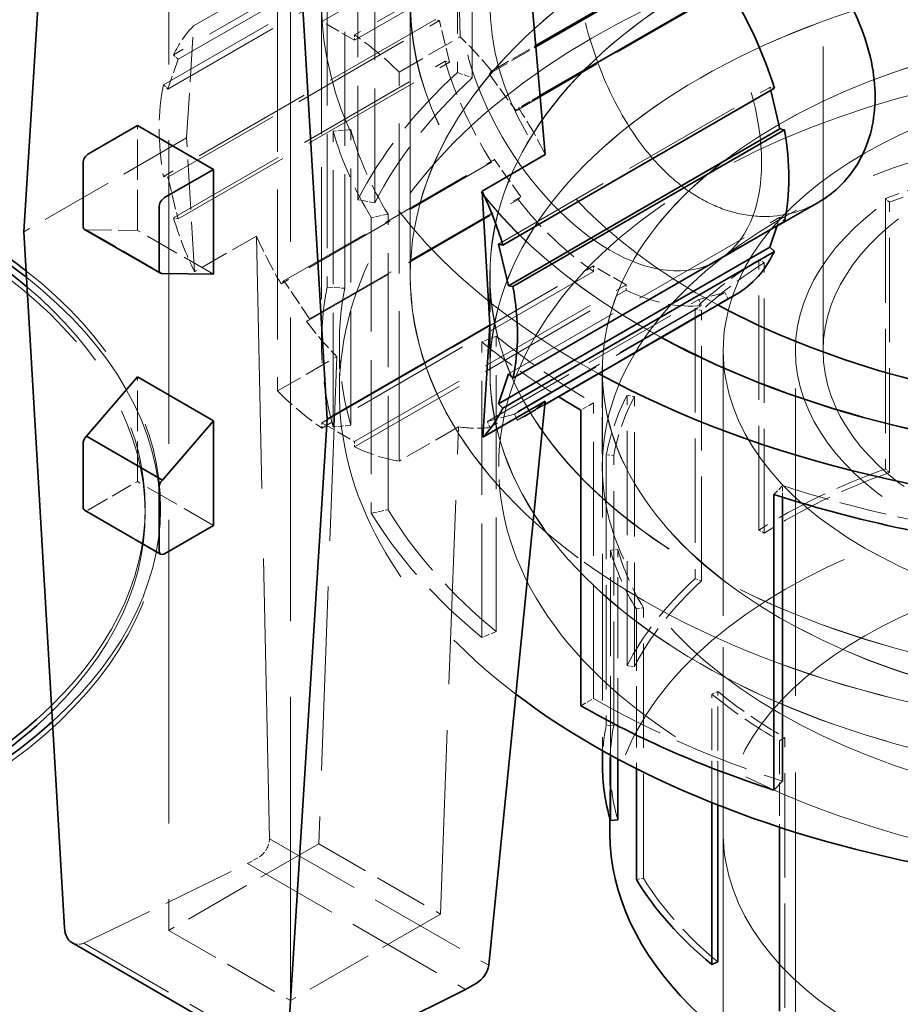
# Model space of a CAD drawing. Units: millimetres. Extents: x 0 to 4804, y 0 to 2970.
# Drawn here: x 3697 to 3754, y 2353 to 2417 of the extents above; entities that cross this region are included whole.
import ezdxf

# ---------------------------------------------------------------- set-up
doc = ezdxf.new("R2010")
doc.units = ezdxf.units.MM
doc.header["$LTSCALE"] = 10
doc.linetypes.add('DASHED', pattern=[0.2068, 0.1655, -0.0413])
doc.layers.add('Hidden (ISO)', color=1, linetype='DASHED', lineweight=18, true_color=0xff0000)
doc.layers.add('Visible (ISO)', color=7, linetype='Continuous', lineweight=35)

msp = doc.modelspace()

# ---------------------------------------------------------------- linework, layer by layer
at = {"layer": 'Hidden (ISO)', "ltscale": 11.96808528900146}
msp.add_line((3749.088530809217, 2395.447295167011), (3749.088530809217, 2476.280456678855), dxfattribs=at)
at = {"layer": 'Hidden (ISO)', "ltscale": 13.17932224273682}
msp.add_line((3725.465512627439, 2415.891524930481), (3724.180374703158, 2459.631768372087), dxfattribs=at)
at = {"layer": 'Hidden (ISO)', "ltscale": 11.94874286651611}
for p, q in [((3706.489122527783, 2458.562480872724), (3706.489122527783, 2357.684328299104)), ((3714.408718477072, 2353.111947445908), (3714.408718477073, 2453.990100019529))]:
    msp.add_line(p, q, dxfattribs=at)
at = {"layer": 'Hidden (ISO)', "ltscale": 4.488376140594482}
for p, q in [((3725.274880722524, 2432.812811922613), (3725.274880722524, 2413.56251067423)), ((3726.251153724258, 2413.208344975681), (3726.251153724258, 2432.458646224064)), ((3718.792203823515, 2405.267668650257), (3718.792203823516, 2424.51796989864)), ((3719.898130363229, 2405.079399792187), (3719.898130363229, 2424.32970104057)), ((3716.801021908792, 2418.831179826861), (3716.801021908792, 2399.580878578478)), ((3717.946772086801, 2399.506345521844), (3717.946772086801, 2418.756646770227)), ((3717.193977628265, 2390.483554828439), (3717.193977628265, 2409.733856076822)), ((3718.331868691884, 2390.590968246805), (3718.331868691884, 2409.841269495188)), ((3719.673656817221, 2404.11143843258), (3719.673656817221, 2384.861137184198)), ((3720.761954297061, 2385.08099895545), (3720.761954297061, 2404.331300203832)), ((3727.808897763022, 2377.144989399384), (3727.808897763022, 2396.395290647768)), ((3726.864415455957, 2376.763168249438), (3726.864415455957, 2396.013469497821)), ((3734.139118992521, 2372.789422080456), (3734.139118992521, 2392.039723328839))]:
    msp.add_line(p, q, dxfattribs=at)
at = {"layer": 'Hidden (ISO)', "ltscale": 4.759338855743408}
for p, q in [((3718.580648486073, 2415.655585544972), (3736.258318015737, 2425.861792806569)), ((3724.475141715657, 2424.911567145248), (3706.797472185993, 2414.705359883651)), ((3707.087774141308, 2414.428837047538), (3724.765443670971, 2424.635044309135)), ((3706.141948149275, 2412.754223681256), (3723.819617678939, 2422.960430942852)), ((3706.432250104589, 2412.477700845142), (3724.109919634253, 2422.683908106739)), ((3723.819617678939, 2416.998238056237), (3706.141948149275, 2406.792030794641)), ((3706.432250104589, 2406.73334180666), (3724.109919634253, 2416.939549068257)), ((3706.797472185993, 2404.083960634126), (3724.475141715657, 2414.290167895722)), ((3707.087774141308, 2404.025271646145), (3724.765443670971, 2414.231478907742)), ((3727.95220248728, 2402.382753725503), (3745.629872016943, 2412.5889609871)), ((3728.607726523998, 2393.930324526506), (3746.285396053662, 2404.136531788103)), ((3716.459328142514, 2390.752439826676), (3734.136997672177, 2400.958647088273)), ((3734.136997672177, 2400.606184518118), (3716.459328142514, 2390.399977256521)), ((3718.580648486073, 2389.527694955285), (3736.258318015737, 2399.733902216881)), ((3718.580648486073, 2389.17523238513), (3736.258318015737, 2399.381439646726))]:
    msp.add_line(p, q, dxfattribs=at)
at = {"layer": 'Hidden (ISO)', "ltscale": 3.531739234924316}
msp.add_line((3716.459328142514, 2416.880330416363), (3729.577405054939, 2424.454055653003), dxfattribs=at)
at = {"layer": 'Hidden (ISO)', "ltscale": 3.007808208465576}
msp.add_line((3729.752723509118, 2422.458248637089), (3718.580648486073, 2416.008048115127), dxfattribs=at)
at = {"layer": 'Hidden (ISO)', "ltscale": 1.109712481498718}
msp.add_line((3708.102063733148, 2416.593619015131), (3712.224166725964, 2418.973516287661), dxfattribs=at)
at = {"layer": 'Hidden (ISO)', "ltscale": 3.664281368255615}
msp.add_line((3729.095410935258, 2411.066519040276), (3742.70578095255, 2418.924469833529), dxfattribs=at)
at = {"layer": 'Hidden (ISO)', "ltscale": 5.909459590911865}
for p, q in [((3713.560190339649, 2418.162745609227), (3713.560190339649, 2392.817660615617)), ((3721.479786288938, 2388.245279762421), (3721.479786288938, 2413.590364756032))]:
    msp.add_line(p, q, dxfattribs=at)
at = {"layer": 'Hidden (ISO)', "ltscale": 5.193178176879883}
msp.add_line((3716.438530809217, 2418.127301571397), (3716.438530809217, 2395.854225746793), dxfattribs=at)
at = {"layer": 'Hidden (ISO)', "ltscale": 4.14579439163208}
for p, q in [((3722.203530809217, 2418.127301571397), (3722.203530809217, 2400.346274652578)), ((3722.213530809217, 2400.346274652577), (3722.213530809217, 2418.127301571397))]:
    msp.add_line(p, q, dxfattribs=at)
at = {"layer": 'Hidden (ISO)', "ltscale": 0.08208156377077103}
for p, q in [((3716.459328142514, 2416.880330416363), (3716.459328142514, 2417.232792986519)), ((3724.109919634253, 2416.939549068257), (3723.819617678939, 2416.998238056237)), ((3718.580648486073, 2416.008048115127), (3718.580648486073, 2415.655585544972)), ((3706.797472185993, 2414.705359883651), (3707.087774141308, 2414.428837047538)), ((3724.475141715657, 2414.290167895722), (3724.765443670971, 2414.231478907742)), ((3706.432250104589, 2412.477700845142), (3706.141948149275, 2412.754223681256)), ((3745.920173972258, 2412.530271999119), (3745.629872016943, 2412.5889609871)), ((3727.689534735365, 2407.895970061312), (3727.510118259981, 2407.714408002534)), ((3706.141948149275, 2406.792030794641), (3706.432250104589, 2406.73334180666)), ((3729.226302468445, 2405.283794641366), (3729.405718943829, 2405.465356700144)), ((3746.575698008976, 2403.860008951989), (3746.285396053662, 2404.136531788103)), ((3707.087774141308, 2404.025271646145), (3706.797472185993, 2404.083960634126)), ((3734.136997672177, 2400.958647088273), (3734.136997672177, 2400.606184518118)), ((3736.258318015737, 2399.381439646726), (3736.258318015737, 2399.733902216881)), ((3742.885197427933, 2398.837601906105), (3742.70578095255, 2399.226336265603)), ((3740.989596744085, 2398.777401733906), (3741.169013219469, 2398.388667374408)), ((3716.459328142514, 2390.399977256521), (3716.459328142514, 2390.752439826676)), ((3718.580648486073, 2389.527694955285), (3718.580648486073, 2389.17523238513))]:
    msp.add_line(p, q, dxfattribs=at)
at = {"layer": 'Hidden (ISO)', "ltscale": 0.5710326433181763}
for p, q in [((3724.765443670971, 2414.231478907742), (3724.109919634253, 2416.939549068257)), ((3718.580648486073, 2415.655585544972), (3716.459328142514, 2416.880330416363)), ((3707.087774141308, 2414.428837047538), (3706.432250104589, 2412.477700845142)), ((3729.405718943829, 2405.465356700144), (3727.689534735365, 2407.895970061312)), ((3706.432250104589, 2406.73334180666), (3707.087774141308, 2404.025271646145)), ((3736.258318015737, 2399.733902216881), (3734.136997672177, 2400.958647088273)), ((3742.70578095255, 2399.226336265603), (3740.989596744085, 2398.777401733906)), ((3716.459328142514, 2390.752439826676), (3718.580648486073, 2389.527694955285))]:
    msp.add_line(p, q, dxfattribs=at)
at = {"layer": 'Hidden (ISO)', "ltscale": 1.765284657478333}
msp.add_line((3707.64466693534, 2409.304709786536), (3708.102063733148, 2416.593619015131), dxfattribs=at)
at = {"layer": 'Hidden (ISO)', "ltscale": 1.072995185852051}
msp.add_line((3721.479786288938, 2413.590364756032), (3725.465512627439, 2415.891524930481), dxfattribs=at)
at = {"layer": 'Hidden (ISO)', "ltscale": 0.8209865689277649}
msp.add_line((3727.337630147821, 2413.473116605377), (3730.387337760784, 2415.23386611667), dxfattribs=at)
at = {"layer": 'Hidden (ISO)', "ltscale": 0.7731443047523499}
msp.add_line((3727.508808392453, 2413.649922319413), (3730.380818715202, 2415.308078252367), dxfattribs=at)
at = {"layer": 'Hidden (ISO)', "ltscale": 0.219405323266983}
for p, q in [((3725.274880722524, 2413.56251067423), (3726.251153724258, 2413.208344975681)), ((3718.331868691884, 2409.841269495188), (3717.193977628265, 2409.733856076822)), ((3719.898130363229, 2405.079399792187), (3718.792203823515, 2405.267668650257)), ((3720.761954297061, 2404.331300203833), (3719.673656817221, 2404.11143843258)), ((3716.801021908792, 2399.580878578478), (3717.946772086801, 2399.506345521844)), ((3727.808897763022, 2396.395290647768), (3726.864415455957, 2396.01346949782)), ((3734.139118992521, 2392.039723328839), (3733.323824873813, 2391.569013049933)), ((3718.331868691884, 2390.590968246805), (3717.193977628265, 2390.483554828439)), ((3746.452175740818, 2386.654905512436), (3745.888168494524, 2386.07430099238)), ((3719.673656817221, 2384.861137184198), (3720.761954297061, 2385.08099895545)), ((3727.808897763022, 2377.144989399384), (3726.864415455957, 2376.763168249438)), ((3733.323824873813, 2372.318711801551), (3734.139118992521, 2372.789422080456))]:
    msp.add_line(p, q, dxfattribs=at)
at = {"layer": 'Hidden (ISO)', "ltscale": 0.08211148530244827}
for p, q in [((3727.508808392453, 2413.649922319413), (3727.337630147821, 2413.473116605377)), ((3729.095410935258, 2411.066519040276), (3729.266589179891, 2411.243324754313))]:
    msp.add_line(p, q, dxfattribs=at)
at = {"layer": 'Hidden (ISO)', "ltscale": 0.5711424350738525}
msp.add_line((3727.337630147821, 2413.473116605377), (3729.095410935258, 2411.066519040276), dxfattribs=at)
at = {"layer": 'Hidden (ISO)', "ltscale": 0.04177359491586685}
msp.add_line((3745.629872016943, 2412.5889609871), (3745.677932914852, 2412.390414059417), dxfattribs=at)
at = {"layer": 'Hidden (ISO)', "ltscale": 0.3769021928310394}
msp.add_line((3730.666863559802, 2412.051773544493), (3729.266589179891, 2411.243324754313), dxfattribs=at)
at = {"layer": 'Hidden (ISO)', "ltscale": 1.591436147689819}
for p, q in [((3704.438512862343, 2403.277584125691), (3704.438512862343, 2410.103408786499)), ((3704.438512862343, 2386.914905904481), (3704.438512862343, 2393.740730565289))]:
    msp.add_line(p, q, dxfattribs=at)
at = {"layer": 'Hidden (ISO)', "ltscale": 2.855563402175903}
msp.add_line((3707.64466693534, 2409.304709786536), (3697.038065217541, 2403.180985429579), dxfattribs=at)
at = {"layer": 'Hidden (ISO)', "ltscale": 1.971442461013794}
msp.add_line((3708.155477540351, 2400.574784247355), (3707.64466693534, 2409.304709786536), dxfattribs=at)
at = {"layer": 'Hidden (ISO)', "ltscale": 3.692042589187622}
for p, q in [((3727.510118259981, 2407.714408002534), (3713.796636863933, 2399.796925826998)), ((3729.171716031884, 2390.920119730569), (3742.885197427933, 2398.837601906105))]:
    msp.add_line(p, q, dxfattribs=at)
at = {"layer": 'Hidden (ISO)', "ltscale": 3.689127445220947}
for p, q in [((3713.98688082223, 2399.984739135951), (3727.689534735365, 2407.895970061312)), ((3729.003127039415, 2391.315105340242), (3742.70578095255, 2399.226336265603))]:
    msp.add_line(p, q, dxfattribs=at)
at = {"layer": 'Hidden (ISO)', "ltscale": 3.70384669303894}
for p, q in [((3715.648394766932, 2397.522561883284), (3729.405718943829, 2405.465356700144)), ((3727.232272567188, 2390.834606917046), (3740.989596744085, 2398.777401733906))]:
    msp.add_line(p, q, dxfattribs=at)
at = {"layer": 'Hidden (ISO)', "ltscale": 3.706761837005615}
for p, q in [((3715.458150808634, 2397.33474857433), (3729.226302468445, 2405.283794641366)), ((3741.169013219469, 2398.388667374408), (3727.400861559659, 2390.439621307373))]:
    msp.add_line(p, q, dxfattribs=at)
at = {"layer": 'Hidden (ISO)', "ltscale": 4.105764865875244}
for p, q in [((3753.145088118476, 2405.356089967103), (3753.145088118476, 2387.74674192885)), ((3753.405783835952, 2387.507202271111), (3753.405783835952, 2405.116550309364)), ((3744.900400676319, 2383.75256683788), (3744.900400676319, 2401.361914876134)), ((3745.263723012534, 2383.562745096935), (3745.263723012534, 2401.172093135188)), ((3740.757232705788, 2398.203958309906), (3740.757232705788, 2380.594610271653)), ((3741.172127563421, 2380.444097528991), (3741.172127563421, 2398.053445567245)), ((3736.330683249943, 2374.930664802898), (3736.330683249943, 2392.540012841152)), ((3736.800678049995, 2374.850654620372), (3736.800678049995, 2392.460002658624)), ((3734.971049666716, 2388.656916723622), (3734.971049666715, 2371.047568685369)), ((3735.457968649564, 2371.015893752367), (3735.457968649564, 2388.625241790621)), ((3737.395066343669, 2361.089962326476), (3737.395066343669, 2378.699310364729)), ((3746.599754690591, 2352.632255704613), (3746.599754690591, 2370.241603742866))]:
    msp.add_line(p, q, dxfattribs=at)
at = {"layer": 'Hidden (ISO)', "ltscale": 0.09318500012159348}
for p, q in [((3753.405783835952, 2405.116550309364), (3753.145088118476, 2405.356089967103)), ((3745.263723012534, 2401.172093135188), (3744.900400676319, 2401.361914876134)), ((3741.172127563421, 2398.053445567245), (3740.757232705788, 2398.203958309906)), ((3736.800678049995, 2392.460002658624), (3736.330683249943, 2392.540012841152)), ((3735.457968649564, 2388.625241790621), (3734.971049666716, 2388.656916723622)), ((3753.405783835952, 2387.507202271111), (3753.145088118476, 2387.74674192885)), ((3744.900400676319, 2383.75256683788), (3745.263723012534, 2383.562745096935)), ((3735.722949631255, 2382.490663112689), (3735.239370601616, 2382.445014738882)), ((3741.172127563421, 2380.444097528991), (3740.757232705788, 2380.594610271653)), ((3737.395066343669, 2378.699310364729), (3736.93256351182, 2378.605873879115)), ((3736.330683249943, 2374.930664802898), (3736.800678049995, 2374.850654620372)), ((3742.243995087482, 2373.238624461194), (3741.842610585781, 2373.076358751329)), ((3735.457968649564, 2371.015893752367), (3734.971049666715, 2371.047568685369)), ((3746.599754690591, 2370.241603742866), (3746.253272367809, 2370.041562080539)), ((3737.395066343669, 2361.089962326476), (3736.93256351182, 2360.996525840862))]:
    msp.add_line(p, q, dxfattribs=at)
at = {"layer": 'Hidden (ISO)', "ltscale": 0.161190390586853}
msp.add_line((3746.285396053662, 2404.136531788103), (3746.10027316482, 2403.585522290236), dxfattribs=at)
at = {"layer": 'Hidden (ISO)', "ltscale": 1.048044443130493}
msp.add_line((3746.085711474645, 2403.542180110124), (3742.192657843957, 2401.294524548477), dxfattribs=at)
at = {"layer": 'Hidden (ISO)', "ltscale": 1.004093766212463}
msp.add_line((3701.117260842856, 2403.319912460778), (3704.438512862343, 2403.277584125691), dxfattribs=at)
at = {"layer": 'Hidden (ISO)', "ltscale": 1.332542896270752}
for p, q in [((3701.117260842856, 2403.319912460778), (3706.067008311162, 2400.462174427531)), ((3709.388260330648, 2400.419846092444), (3704.438512862343, 2403.27758412569)), ((3709.388260330648, 2384.057167871234), (3704.438512862343, 2386.914905904481))]:
    msp.add_line(p, q, dxfattribs=at)
at = {"layer": 'Hidden (ISO)', "ltscale": 1.088648557662964}
msp.add_line((3712.199344287917, 2402.909511802629), (3708.155477540351, 2400.574784247355), dxfattribs=at)
at = {"layer": 'Hidden (ISO)', "ltscale": 11.0349292755127}
msp.add_line((3713.038201920196, 2363.657813938468), (3712.199344287917, 2402.909511802629), dxfattribs=at)
at = {"layer": 'Hidden (ISO)', "ltscale": 1.450963020324707}
for p, q in [((3727.392030809217, 2400.346274652577), (3727.392030809217, 2394.122915231002)), ((3734.713530809217, 2394.122915231002), (3734.713530809217, 2387.899555809428))]:
    msp.add_line(p, q, dxfattribs=at)
at = {"layer": 'Hidden (ISO)', "ltscale": 1.449059247970581}
msp.add_line((3727.402030809218, 2400.346274652577), (3727.402030809218, 2394.131080196812), dxfattribs=at)
at = {"layer": 'Hidden (ISO)', "ltscale": 0.08213324844837189}
for p, q in [((3713.98688082223, 2399.984739135951), (3713.796636863933, 2399.796925826998)), ((3715.458150808634, 2397.33474857433), (3715.648394766932, 2397.522561883284)), ((3729.171716031884, 2390.920119730569), (3729.003127039415, 2391.315105340242)), ((3727.232272567188, 2390.834606917046), (3727.400861559659, 2390.439621307373))]:
    msp.add_line(p, q, dxfattribs=at)
at = {"layer": 'Hidden (ISO)', "ltscale": 0.5712223052978516}
for p, q in [((3715.648394766932, 2397.522561883284), (3713.98688082223, 2399.984739135951)), ((3729.003127039415, 2391.315105340242), (3727.232272567188, 2390.834606917046))]:
    msp.add_line(p, q, dxfattribs=at)
at = {"layer": 'Hidden (ISO)', "ltscale": 0.714059054851532}
msp.add_line((3717.591530809217, 2392.791320521709), (3717.591530809217, 2395.854225746793), dxfattribs=at)
at = {"layer": 'Hidden (ISO)', "ltscale": 7.3294358253479}
msp.add_line((3742.588530809217, 2364.012176801294), (3742.588530809217, 2395.447295167011), dxfattribs=at)
at = {"layer": 'Hidden (ISO)', "ltscale": 13.20339584350586}
msp.add_line((3742.588530809217, 2350.859032373692), (3742.588530809217, 2395.44729516701), dxfattribs=at)
at = {"layer": 'Hidden (ISO)', "ltscale": 12.08897495269775}
msp.add_line((3747.288530809217, 2272.972808027852), (3747.288530809218, 2395.44729516701), dxfattribs=at)
at = {"layer": 'Hidden (ISO)', "ltscale": 1.04124641418457}
for p, q in [((3713.560190339649, 2392.817660615617), (3717.427994569051, 2395.050738428635)), ((3725.34759051834, 2390.47835757544), (3721.479786288938, 2388.245279762421))]:
    msp.add_line(p, q, dxfattribs=at)
at = {"layer": 'Hidden (ISO)', "ltscale": 7.2467942237854}
for p, q in [((3717.427994569051, 2395.050738428635), (3716.24894966997, 2363.319167126889)), ((3724.168545619259, 2358.746786273694), (3725.34759051834, 2390.47835757544))]:
    msp.add_line(p, q, dxfattribs=at)
at = {"layer": 'Hidden (ISO)', "ltscale": 5.767701625823975}
msp.add_line((3734.723530809217, 2394.131080196812), (3734.723530809217, 2369.393971783016), dxfattribs=at)
at = {"layer": 'Hidden (ISO)', "ltscale": 0.3240060806274414}
msp.add_line((3730.961066423134, 2391.911663866904), (3729.757260625137, 2391.216646265379), dxfattribs=at)
at = {"layer": 'Hidden (ISO)', "ltscale": 0.8565990328788757}
msp.add_line((3701.256532347003, 2385.077788597393), (3704.438512862343, 2386.914905904481), dxfattribs=at)
at = {"layer": 'Hidden (ISO)', "ltscale": 0.1773020476102829}
msp.add_line((3746.452175740818, 2385.894058674535), (3746.452175740818, 2386.654905512436), dxfattribs=at)
at = {"layer": 'Hidden (ISO)', "ltscale": 0.09508877992630005}
for p, q in [((3704.951445819373, 2385.24108790541), (3704.951445819373, 2384.832839614947)), ((3705.951445819373, 2385.24108790541), (3705.951445819373, 2384.832839614947))]:
    msp.add_line(p, q, dxfattribs=at)
at = {"layer": 'Hidden (ISO)', "ltscale": 3.109536647796631}
msp.add_line((3735.239370601616, 2369.108318458596), (3735.239370601616, 2382.445014738882), dxfattribs=at)
at = {"layer": 'Hidden (ISO)', "ltscale": 3.181113004684448}
msp.add_line((3735.722949631255, 2368.846987929373), (3735.722949631255, 2382.490663112689), dxfattribs=at)
at = {"layer": 'Hidden (ISO)', "ltscale": 2.421662569046021}
msp.add_line((3736.93256351182, 2378.605873879115), (3736.93256351182, 2368.21935069703), dxfattribs=at)
at = {"layer": 'Hidden (ISO)', "ltscale": 1.648092031478882}
msp.add_line((3741.842610585781, 2366.007546590814), (3741.842610585781, 2373.076358751329), dxfattribs=at)
at = {"layer": 'Hidden (ISO)', "ltscale": 1.723140001296997}
msp.add_line((3742.243995087482, 2365.847944380455), (3742.243995087482, 2373.238624461194), dxfattribs=at)
at = {"layer": 'Hidden (ISO)', "ltscale": 1.313814163208008}
msp.add_line((3746.253272367809, 2370.041562080539), (3746.253272367809, 2364.406410231791), dxfattribs=at)
at = {"layer": 'Hidden (ISO)', "ltscale": 0.833414614200592}
msp.add_line((3735.213530809217, 2368.502907996396), (3735.213530809217, 2364.928107302651), dxfattribs=at)
at = {"layer": 'Hidden (ISO)', "ltscale": 2.627582311630249}
for p, q in [((3716.24894966997, 2363.319167126889), (3706.489122527783, 2357.684328299104)), ((3724.168545619259, 2358.746786273694), (3714.408718477072, 2353.111947445908))]:
    msp.add_line(p, q, dxfattribs=at)
at = {"layer": 'Hidden (ISO)', "ltscale": 3.844356775283813}
msp.add_line((3713.038201920196, 2363.657813938468), (3727.317414005223, 2355.413706997362), dxfattribs=at)
at = {"layer": 'Hidden (ISO)', "ltscale": 2.132128715515137}
for p, q in [((3716.24894966997, 2363.319167126889), (3724.168545619259, 2358.746786273693)), ((3706.489122527783, 2357.684328299104), (3714.408718477072, 2353.111947445908))]:
    msp.add_line(p, q, dxfattribs=at)
at = {"layer": 'Hidden (ISO)', "ltscale": 0.2045279741287231}
msp.add_line((3711.618800216625, 2362.032561719234), (3712.37883636576, 2362.471368794531), dxfattribs=at)
at = {"layer": 'Hidden (ISO)', "ltscale": 2.863533496856689}
msp.add_line((3700.956881935419, 2356.854216089061), (3711.618800216625, 2362.032561719234), dxfattribs=at)
at = {"layer": 'Hidden (ISO)', "ltscale": 3.819799184799194}
msp.add_line((3711.618800216625, 2362.032561719234), (3725.806799429549, 2353.841116554391), dxfattribs=at)
at = {"layer": 'Hidden (ISO)', "ltscale": 3.84958553314209}
msp.add_line((3700.956881935419, 2356.854216089061), (3715.255514275105, 2348.5988968587), dxfattribs=at)
at = {"layer": 'Hidden (ISO)', "ltscale": 13.21656513214111}
msp.add_ellipse((3731.662123938027, 2288.894491355941), major_axis=(289.9999999999923, -2.012279232133097e-14), ratio=0.5773502691896258, start_param=3.370890763540429e-15, end_param=2.356194490192348, dxfattribs=at)
at = {"layer": 'Hidden (ISO)', "ltscale": 13.25576877593994}
msp.add_ellipse((3731.662123938027, 2288.894491355941), major_axis=(270.5000000000002, -1.110223024625157e-13), ratio=0.5773502691896256, start_param=5.497787143782138, end_param=8.63937979737193, dxfattribs=at)
at = {"layer": 'Hidden (ISO)', "ltscale": 13.51226234436035}
msp.add_ellipse((3774.088530809217, 2418.127301571396), major_axis=(-57.65000000000008, 1.582067810090848e-13), ratio=0.5773502691896271, start_param=3.703595449971341, end_param=7.096544534606458, dxfattribs=at)
at = {"layer": 'Hidden (ISO)', "ltscale": 12.86373138427734}
msp.add_ellipse((3731.662123938027, 2288.894491355941), major_axis=(262.5000000000001, -1.572075802869222e-11), ratio=0.5773502691896256, start_param=5.497787143782379, end_param=8.639379797372174, dxfattribs=at)
at = {"layer": 'Hidden (ISO)', "ltscale": 12.56993579864502}
msp.add_ellipse((3774.088530809217, 2418.127301571396), major_axis=(-51.88500000000006, 1.332267629550188e-13), ratio=0.5773502691896273, start_param=3.592619465386063, end_param=7.099652269463607, dxfattribs=at)
at = {"layer": 'Hidden (ISO)', "ltscale": 12.56896209716797}
msp.add_ellipse((3774.088530809217, 2418.127301571396), major_axis=(-51.87500000000007, -2.964295475749168e-12), ratio=0.5773502691896273, start_param=3.592221279212399, end_param=7.099658260557684, dxfattribs=at)
at = {"layer": 'Hidden (ISO)', "ltscale": 12.77899932861328}
msp.add_ellipse((3774.088530809217, 2418.127301571396), major_axis=(46.69650000000005, -1.215082721939264e-13), ratio=0.5773502691896273, start_param=4.371503159461525e-15, end_param=3.961513007986445, dxfattribs=at)
at = {"layer": 'Hidden (ISO)', "ltscale": 13.13680934906006}
msp.add_ellipse((3774.088530809217, 2400.346274652577), major_axis=(51.88500000000006, -1.387778780781446e-13), ratio=0.5773502691896272, dxfattribs=at)
at = {"layer": 'Hidden (ISO)', "ltscale": 13.13427734375}
msp.add_ellipse((3774.088530809217, 2400.346274652577), major_axis=(-51.87500000000006, 1.360023205165817e-13), ratio=0.5773502691896273, dxfattribs=at)
at = {"layer": 'Hidden (ISO)', "ltscale": 13.00899791717529}
msp.add_ellipse((3774.088530809217, 2392.791320521709), major_axis=(-56.49700000000006, 1.498801083243961e-13), ratio=0.5773502691896273, start_param=3.122839120428579, end_param=6.932260247992696, dxfattribs=at)
at = {"layer": 'Hidden (ISO)', "ltscale": 14.16856288909912}
msp.add_ellipse((3735.197657843958, 2413.410219947421), major_axis=(6.994999999999298, -12.11569539894472), ratio=0.5773502691896264, dxfattribs=at)
at = {"layer": 'Hidden (ISO)', "ltscale": 12.89795875549316}
for centre in [(3774.088530809217, 2400.346274652577), (3774.088530809217, 2394.122915231002)]:
    msp.add_ellipse(centre, major_axis=(-46.69650000000005, 1.193489751472043e-13), ratio=0.5773502691896272, dxfattribs=at)
at = {"layer": 'Hidden (ISO)', "ltscale": 12.89519691467285}
for centre, major_axis in [((3774.088530809217, 2400.346274652577), (-46.68650000000007, -2.667310816661939e-12)), ((3774.088530809217, 2394.131080196812), (46.68650000000007, -1.221245327087672e-13))]:
    msp.add_ellipse(centre, major_axis=major_axis, ratio=0.5773502691896272, dxfattribs=at)
at = {"layer": 'Hidden (ISO)', "ltscale": 0.710424542427063}
msp.add_ellipse((3717.519988314294, 2403.204012685824), major_axis=(-8.250000000000073, 14.28941916244332), ratio=0.5773502691896264, start_param=0.1540110070450389, end_param=0.3802041199787243, dxfattribs=at)
at = {"layer": 'Hidden (ISO)', "ltscale": 13.29252243041992}
for centre in [(3774.088530809217, 2394.122915231002), (3774.088530809217, 2387.899555809428)]:
    msp.add_ellipse(centre, major_axis=(-39.37500000000005, 1.054711873393898e-13), ratio=0.5773502691896272, dxfattribs=at)
at = {"layer": 'Hidden (ISO)', "ltscale": 13.28914642333984}
msp.add_ellipse((3774.088530809217, 2394.131080196812), major_axis=(39.36500000000005, -9.853229343548262e-14), ratio=0.5773502691896272, dxfattribs=at)
at = {"layer": 'Hidden (ISO)', "ltscale": 0.8016603589057922}
for major_axis, ratio, start_param, end_param in [((-8.249999999999977, 14.28941916244315), 0.5773502691896263, 5.151514624891475, 5.406752365744736), ((8.249999999999908, -14.28941916244304), 0.5773502691896264, 5.151514624891476, 5.406752365744676), ((8.249999999999904, -14.28941916244304), 0.5773502691896263, 5.58882192181954, 5.844059662672796)]:
    msp.add_ellipse((3717.519988314294, 2403.204012685824), major_axis=major_axis, ratio=ratio, start_param=start_param, end_param=end_param, dxfattribs=at)
at = {"layer": 'Hidden (ISO)', "ltscale": 0.5999718308448792}
msp.add_ellipse((3721.8718376932, 2405.716554096208), major_axis=(8.648574201333652, -14.05698450718382), ratio=0.5577891135968529, start_param=1.803312539469408, end_param=1.994323773250729, dxfattribs=at)
at = {"layer": 'Hidden (ISO)', "ltscale": 12.73872470855713}
msp.add_ellipse((3774.088530809217, 2387.899555809428), major_axis=(-46.12000000000006, 1.27675647831893e-13), ratio=0.5773502691896272, dxfattribs=at)
at = {"layer": 'Hidden (ISO)', "ltscale": 1.401670575141907}
for centre, major_axis, ratio, start_param, end_param in [((3735.197657843958, 2413.410219947421), (-8.250000000000025, 14.28941916244324), 0.5773502691896262, 1.190592206816175, 1.636841181445621), ((3717.519988314294, 2403.204012685824), (8.250000000000863, -14.28941916244271), 0.5773502691896264, 3.70386632964297, 4.150115304330885), ((3735.197657843958, 2413.410219947421), (-8.24999999999914, 14.28941916244368), 0.5773502691896263, 1.818910737520564, 2.265159712155093), ((3735.197657843958, 2413.410219947421), (8.249999999999986, -14.28941916244318), 0.5773502691896264, 5.588821921819601, 6.035070896454068)]:
    msp.add_ellipse(centre, major_axis=major_axis, ratio=ratio, start_param=start_param, end_param=end_param, dxfattribs=at)
at = {"layer": 'Hidden (ISO)', "ltscale": 3.010042667388916}
for major_axis, ratio, start_param, end_param in [((-57.65000000000006, 1.554312234475219e-13), 0.5773502691896272, 5.722186619077101, 5.996452644364286), ((-57.6499999999998, 1.533495552763498e-13), 0.5773502691896271, 6.170985569563715, 6.445251594879551), ((-57.64999999999995, 1.554312234475219e-13), 0.5773502691896271, 0.3365992128993899, 0.610865238198019)]:
    msp.add_ellipse((3774.088530809217, 2395.854225746793), major_axis=major_axis, ratio=ratio, start_param=start_param, end_param=end_param, dxfattribs=at)
at = {"layer": 'Hidden (ISO)', "ltscale": 2.94983983039856}
for major_axis, ratio, start_param, end_param in [((-56.49700000000018, 1.498801083243961e-13), 0.5773502691896272, 5.722186619077102, 5.996452644364289), ((-56.49700000000012, 1.484923295436147e-13), 0.5773502691896272, 6.170985569563711, 6.445251594879549), ((-56.49700000000054, 1.52655665885959e-13), 0.5773502691896273, 0.3365992128993951, 0.6108652381980201), ((56.49700000000011, 3.222422328974517e-12), 0.5773502691896275, 3.926990816986995, 4.201256842285691)]:
    msp.add_ellipse((3774.088530809217, 2395.854225746793), major_axis=major_axis, ratio=ratio, start_param=start_param, end_param=end_param, dxfattribs=at)
at = {"layer": 'Hidden (ISO)', "ltscale": 13.67230892181396}
for centre, major_axis, ratio in [((3774.088530809217, 2395.447295167011), (31.50000000000004, 1.799949078673535e-12), 0.5773502691896273), ((3774.088530809218, 2395.44729516701), (-31.50000000000004, 3.080868893334809e-13), 0.5773502691896318), ((3774.088530809217, 2364.012176801294), (31.50000000000004, 1.799949078673535e-12), 0.5773502691896273)]:
    msp.add_ellipse(centre, major_axis=major_axis, ratio=ratio, dxfattribs=at)
at = {"layer": 'Hidden (ISO)', "ltscale": 13.02763557434082}
msp.add_ellipse((3660.951445819374, 2384.832839614946), major_axis=(43.99999999999888, 1.110223024625157e-14), ratio=0.5773502691896258, start_param=5.750984786702563, end_param=9.424777960769365, dxfattribs=at)
at = {"layer": 'Hidden (ISO)', "ltscale": 0.6671105623245239}
msp.add_ellipse((3721.8718376932, 2405.716554096208), major_axis=(8.648574201333652, -14.05698450718382), ratio=0.5577891135968529, start_param=1.40890249076131, end_param=1.621242983394575, dxfattribs=at)
at = {"layer": 'Hidden (ISO)', "ltscale": 13.57103252410889}
msp.add_ellipse((3774.088530809218, 2395.44729516701), major_axis=(26.80000000000003, -1.861011345027918e-12), ratio=0.5773502691896318, dxfattribs=at)
at = {"layer": 'Hidden (ISO)', "ltscale": 12.65954494476318}
msp.add_ellipse((3774.088530809217, 2395.447295167011), major_axis=(25.00000000000003, -6.800116025829084e-14), ratio=0.5773502691896273, dxfattribs=at)
at = {"layer": 'Hidden (ISO)', "ltscale": 1.915445327758789}
msp.add_ellipse((3774.088530809216, 2415.104526995175), major_axis=(-57.64999999999861, 1.519617764955683e-13), ratio=0.5773502691896272, start_param=0.1620662876999582, end_param=0.336599212899398, dxfattribs=at)
at = {"layer": 'Hidden (ISO)', "ltscale": 1.877134442329407}
for centre, major_axis, ratio, start_param, end_param in [((3774.088530809219, 2415.104526995176), (-56.49700000000132, 1.52655665885959e-13), 0.5773502691896271, 0.1620662876999699, 0.3365992128993911), ((3774.088530809217, 2415.104526995175), (-56.49699999999971, 1.52655665885959e-13), 0.5773502691896275, 0.6108652381980182, 0.7853981633974492), ((3774.088530809218, 2415.104526995176), (-56.49700000000193, 1.498801083243961e-13), 0.5773502691896272, 1.05966418869609, 1.234197113895512)]:
    msp.add_ellipse(centre, major_axis=major_axis, ratio=ratio, start_param=start_param, end_param=end_param, dxfattribs=at)
at = {"layer": 'Hidden (ISO)', "ltscale": 1.307886838912964}
for major_axis, ratio, start_param, end_param in [((-39.36500000000002, 1.110223024625156e-13), 0.5773502691896274, 5.098854743287755, 5.27338766848718), ((-39.36499999999993, 1.013078509970455e-13), 0.5773502691896274, 5.547653693877669, 5.722186619077116), ((-39.36500000000017, 9.783840404509195e-14), 0.5773502691896273, 5.996452644364286, 6.170985569563727), ((-39.36500000000007, 1.061650767297806e-13), 0.5773502691896273, 0.1620662876999553, 0.3365992128993867), ((39.36500000000009, 2.232936058277346e-12), 0.5773502691896272, 3.752457891787468, 3.926990816986952)]:
    msp.add_ellipse((3774.088530809217, 2386.112256034649), major_axis=major_axis, ratio=ratio, start_param=start_param, end_param=end_param, dxfattribs=at)
at = {"layer": 'Hidden (ISO)', "ltscale": 1.291605472564697}
for centre, major_axis, ratio, start_param, end_param in [((3774.088530809217, 2386.112256034649), (38.87499999999942, -2.42861286636753e-12), 0.5773502691896273, 1.957262089698036, 2.131795014897497), ((3774.088530809218, 2386.112256034649), (38.87500000000099, -2.425837308805967e-12), 0.5773502691896272, 2.406061040288193, 2.58059396548766), ((3774.088530809217, 2386.112256034649), (-38.87500000000035, 9.922618282587338e-14), 0.5773502691896273, 5.996452644364278, 6.170985569563705), ((3774.088530809217, 2386.112256034649), (-38.87499999999993, 9.020562075079397e-14), 0.577350269189627, 0.162066287699969, 0.3365992128993982), ((3774.088530809217, 2386.112256034649), (-38.87499999999923, 1.068589661201713e-13), 0.5773502691896272, 0.6108652381980315, 0.7853981633974563)]:
    msp.add_ellipse(centre, major_axis=major_axis, ratio=ratio, start_param=start_param, end_param=end_param, dxfattribs=at)
at = {"layer": 'Hidden (ISO)', "ltscale": 0.734660267829895}
msp.add_ellipse((3717.519988314294, 2403.204012685824), major_axis=(8.250000000000103, -14.28941916244338), ratio=0.5773502691896264, start_param=4.332184860405969, end_param=4.566093342402119, dxfattribs=at)
at = {"layer": 'Hidden (ISO)', "ltscale": 0.03611993789672852}
msp.add_ellipse((3701.256532354428, 2403.775560298067), major_axis=(-0.2500000052499876, -0.4330127109855049), ratio=0.5773502691896236, start_param=1.242414147064648e-13, end_param=0.3805063616854268, dxfattribs=at)
at = {"layer": 'Hidden (ISO)', "ltscale": 0.667256236076355}
msp.add_ellipse((3721.868986999636, 2405.714908247512), major_axis=(7.680086840538128, -14.61301053081402), ratio=0.6020590400676198, start_param=4.590008493323467, end_param=4.802348985956746, dxfattribs=at)
at = {"layer": 'Hidden (ISO)', "ltscale": 13.07744121551514}
msp.add_ellipse((3660.951445819374, 2385.24108790541), major_axis=(44.9999999999988, 1.110223024625157e-14), ratio=0.5773502691896258, start_param=5.71597365203055, end_param=6.917935803386351, dxfattribs=at)
at = {"layer": 'Hidden (ISO)', "ltscale": 13.72072410583496}
msp.add_ellipse((3660.951445819374, 2384.832839614946), major_axis=(44.9999999999988, 9.714451465470121e-15), ratio=0.5773502691896258, start_param=3.133735830743676, end_param=6.916996911868983, dxfattribs=at)
at = {"layer": 'Hidden (ISO)', "ltscale": 12.06342506408691}
msp.add_ellipse((3660.951445819374, 2385.24108790541), major_axis=(43.99999999999899, 8.326672684688674e-15), ratio=0.5773502691896258, start_param=5.749973735730146, end_param=6.883935719686741, dxfattribs=at)
at = {"layer": 'Hidden (ISO)', "ltscale": 0.2073620557785034}
msp.add_ellipse((3735.197657843957, 2413.410219947422), major_axis=(8.250000000000567, -14.28941916244422), ratio=0.5773502691896263, start_param=6.217140452528866, end_param=6.283185307179565, dxfattribs=at)
at = {"layer": 'Hidden (ISO)', "ltscale": 0.600016713142395}
for start_param, end_param in [(4.984418542031577, 5.175429775812885), (5.867974813594352, 6.058986047375632)]:
    msp.add_ellipse((3721.868986999636, 2405.714908247512), major_axis=(7.680086840538128, -14.61301053081402), ratio=0.6020590400676198, start_param=start_param, end_param=end_param, dxfattribs=at)
at = {"layer": 'Hidden (ISO)', "ltscale": 1.517396211624146}
msp.add_ellipse((3774.088530809218, 2415.104526995176), major_axis=(57.65000000000088, 3.275157922644212e-12), ratio=0.5773502691896272, start_param=3.75245789178749, end_param=3.890722981948083, dxfattribs=at)
at = {"layer": 'Hidden (ISO)', "ltscale": 0.69150710105896}
msp.add_ellipse((3721.868986999636, 2405.714908247512), major_axis=(7.680086840538128, -14.61301053081402), ratio=0.6020590400676198, start_param=6.241055603450461, end_param=6.461111465146296, dxfattribs=at)
at = {"layer": 'Hidden (ISO)', "ltscale": 2.055307865142822}
for major_axis, ratio, start_param, end_param in [((-39.36500000000013, 1.068589661201713e-13), 0.5773502691896274, 5.27338766848718, 5.547653693877669), ((-39.36499999999993, 1.096345236817342e-13), 0.5773502691896271, 5.722186619077116, 5.996452644364287)]:
    msp.add_ellipse((3774.088530809217, 2368.502907996396), major_axis=major_axis, ratio=ratio, start_param=start_param, end_param=end_param, dxfattribs=at)
at = {"layer": 'Hidden (ISO)', "ltscale": 2.029722929000854}
for major_axis, ratio, start_param, end_param in [((-38.87499999999987, 1.013078509970455e-13), 0.5773502691896272, 5.273387668487193, 5.547653693877679), ((-38.87500000000026, 1.013078509970455e-13), 0.5773502691896273, 5.722186619077092, 5.996452644364273), ((-38.87500000000009, 1.040834085586084e-13), 0.5773502691896272, 6.170985569563719, 6.445251594879556), ((-38.8750000000001, 1.054711873393899e-13), 0.5773502691896273, 0.336599212899399, 0.6108652381980343)]:
    msp.add_ellipse((3774.088530809217, 2368.502907996396), major_axis=major_axis, ratio=ratio, start_param=start_param, end_param=end_param, dxfattribs=at)
at = {"layer": 'Hidden (ISO)', "ltscale": 11.81135559082031}
msp.add_ellipse((3774.088530809217, 2364.012176801294), major_axis=(-38.87500000000006, 7.957610265174611e-14), ratio=0.5773502691896271, start_param=3.141592653589795, end_param=6.283185307179588, dxfattribs=at)
at = {"layer": 'Hidden (ISO)', "ltscale": 0.07466109097003937}
msp.add_ellipse((3701.256532348417, 2385.486036890307), major_axis=(-0.2500000010000362, -0.4330127036242499), ratio=0.5773502691896238, start_param=2.131628207280301e-14, end_param=0.785398159398346, dxfattribs=at)
at = {"layer": 'Hidden (ISO)', "ltscale": 0.84074866771698}
msp.add_ellipse((3774.088530809216, 2368.502907996396), major_axis=(-39.36499999999899, 1.044303532538038e-13), ratio=0.5773502691896273, start_param=6.17098556956371, end_param=6.283185307179591, dxfattribs=at)
at = {"layer": 'Hidden (ISO)', "ltscale": 0.2844764888286591}
msp.add_ellipse((3712.32939065199, 2363.316412867368), major_axis=(0.4431974433640888, 0.8978905029685408), ratio=0.6161013465650521, start_param=3.886856426689807, end_param=5.379928056842164, dxfattribs=at)
at = {"layer": 'Hidden (ISO)', "ltscale": 0.2326212078332901}
msp.add_ellipse((3701.10506848377, 2358.660411160703), major_axis=(0.8863949013724521, 1.795781035621221), ratio=0.6161013465919175, start_param=3.101458274960527, end_param=3.712323511069625, dxfattribs=at)
at = {"layer": 'Hidden (ISO)', "ltscale": 13.35944938659668}
msp.add_open_spline([(3748.813552018939, 2405.117099582678), (3747.750265872551, 2404.503211039835), (3746.442854628804, 2404.149212706172), (3744.405119148961, 2404.205213433363), (3743.713184872787, 2404.318355642091), (3742.357734722483, 2404.723893776437), (3741.694249977147, 2405.016402923063), (3740.443988025932, 2405.738241997154), (3739.816922177298, 2406.19083258336), (3738.610017061326, 2407.264670951758), (3738.030114978907, 2407.885823807029), (3736.415140041557, 2409.938716422476), (3735.507992342759, 2411.571290957753), (3734.1389088869, 2414.817649636602), (3733.583172879679, 2416.652758742304), (3733.042769096002, 2419.325595861002), (3732.909189625415, 2420.204318060007), (3732.734499300595, 2421.874106242538), (3732.693384738598, 2422.665111399068), (3732.693384738598, 2424.109217327124), (3732.734499300595, 2424.808565692182), (3732.909189625415, 2426.097467990734), (3733.042769096002, 2426.687124141749), (3733.583172879679, 2428.231411228929), (3734.1389088869, 2428.953211483985), (3735.507992342759, 2429.743652185768), (3736.415140041557, 2429.866558254009), (3738.030114978907, 2429.566476613807), (3738.610017061326, 2429.388652587856), (3739.816922177299, 2428.897351937952), (3740.443988025933, 2428.583816331512), (3741.06911900154, 2428.222896794467)], degree=3, knots=[-7.427120171461011, -7.427120171461011, -7.427120171461011, -7.427120171461011, -6.896678949083283, -6.896678949083283, -6.631458337894419, -6.631458337894419, -6.366237726705553, -6.366237726705553, -6.101017115516688, -6.101017115516688, -5.835796504327824, -5.835796504327824, -5.305355281950096, -5.305355281950096, -4.774756883210232, -4.774756883210232, -4.5094576838403, -4.5094576838403, -4.244158484470368, -4.244158484470368, -3.978859285100437, -3.978859285100437, -3.713560085730506, -3.713560085730506, -3.182961686990643, -3.182961686990643, -2.652520464612914, -2.652520464612914, -2.387299853424049, -2.387299853424049, -2.122079242235185, -2.122079242235185, -2.122079242235185, -2.122079242235185], dxfattribs=at)
at = {"layer": 'Visible (ISO)'}
for p, q in [((3726.313770047452, 2461.606936539619), (3731.004184876302, 2408.211742823009)), ((3700.569615267528, 2459.458484253216), (3697.038065217541, 2403.180985429579)), ((3716.788707975449, 2390.979591228154), (3713.208810810148, 2452.161241304345)), ((3730.380818715202, 2415.308078252367), (3741.169013219469, 2421.536645253476)), ((3730.387337760784, 2415.23386611667), (3740.989596744085, 2421.355083194698)), ((3742.885197427933, 2419.106031892308), (3730.666863559802, 2412.051773544493)), ((3728.242504442594, 2402.324064737523), (3745.920173972258, 2412.530271999119)), ((3745.677932914852, 2412.390414059417), (3746.285396053662, 2409.880890826585)), ((3704.438512862343, 2410.103408786499), (3701.256532347003, 2408.266291479411)), ((3704.438512862343, 2410.103408786499), (3709.388260330648, 2407.245670753251)), ((3728.607726523998, 2399.674683564988), (3746.285396053662, 2409.880890826585)), ((3746.285396053662, 2409.880890826585), (3746.575698008976, 2409.822201838605)), ((3746.575698008976, 2409.822201838605), (3728.898028479312, 2399.615994577008)), ((3731.004184876302, 2408.21174282301), (3726.884499088236, 2405.833241124293)), ((3700.90297895641, 2407.653919051881), (3700.90297895641, 2403.571436147241)), ((3706.206279815309, 2405.408553446164), (3709.388260330648, 2407.245670753251)), ((3709.388260330648, 2407.245670753251), (3709.388260330648, 2400.419846092444)), ((3726.884499088236, 2405.833241124293), (3727.395309693247, 2397.103315585112)), ((3705.852726424715, 2400.713698113995), (3705.852726424715, 2404.796181018633)), ((3748.813552018939, 2405.117099582678), (3746.085711474645, 2403.542180110124)), ((3728.898028479312, 2393.653801690393), (3746.575698008976, 2403.860008951989)), ((3746.10027316482, 2403.585522290236), (3745.629872016943, 2402.185395585707)), ((3697.038065217541, 2403.180985429579), (3699.69085492163, 2357.84391458454)), ((3701.006532349178, 2403.342547587081), (3705.956279817484, 2400.484809553834)), ((3728.607726523998, 2399.674683564988), (3727.95220248728, 2402.382753725503)), ((3727.95220248728, 2402.382753725503), (3728.242504442594, 2402.324064737523)), ((3727.95220248728, 2391.979188324111), (3745.629872016943, 2402.185395585707)), ((3745.629872016943, 2402.185395585707), (3745.920173972258, 2401.908872749594)), ((3745.920173972258, 2401.908872749594), (3728.242504442594, 2391.702665487997)), ((3709.388260330648, 2400.419846092444), (3706.067008311162, 2400.462174427531)), ((3728.898028479312, 2399.615994577008), (3728.607726523998, 2399.674683564988)), ((3743.447657843957, 2399.120800784977), (3730.961066423134, 2391.911663866904)), ((3727.395309693247, 2397.103315585112), (3716.788707975449, 2390.979591228154)), ((3727.395309693247, 2397.103315585112), (3726.937912895439, 2389.814406356517)), ((3727.95220248728, 2391.979188324111), (3728.607726523998, 2393.930324526506)), ((3728.607726523998, 2393.930324526506), (3728.898028479312, 2393.653801690393)), ((3704.438512862343, 2393.740730565289), (3701.117260842856, 2389.863350735208)), ((3704.438512862343, 2393.740730565289), (3709.388260330648, 2390.882992532042)), ((3726.937912895439, 2389.814406356517), (3730.984956568236, 2392.150968110428)), ((3730.984956568236, 2392.150968110428), (3727.317414005223, 2355.413706997362)), ((3728.242504442594, 2391.702665487997), (3727.95220248728, 2391.979188324111)), ((3733.323824873813, 2391.569013049933), (3733.323824873813, 2372.318711801551)), ((3706.067008311162, 2387.005612701961), (3709.388260330648, 2390.882992532042)), ((3709.388260330648, 2390.882992532042), (3709.388260330648, 2384.057167871234)), ((3714.184265386677, 2349.476140151069), (3716.788707975449, 2390.979591228154)), ((3700.90297895641, 2389.364395639099), (3700.90297895641, 2385.281912734461)), ((3706.067008311162, 2387.005612701961), (3701.117260842856, 2389.863350735208)), ((3705.852726424715, 2382.424174701213), (3705.852726424715, 2386.506657605852)), ((3745.888168494524, 2366.823999743998), (3745.888168494524, 2386.07430099238)), ((3746.452175740818, 2367.404604264054), (3746.452175740818, 2385.894058674535)), ((3705.956279815723, 2382.195286153436), (3701.006532347417, 2385.053024186683)), ((3709.388260330648, 2384.057167871234), (3706.206279815309, 2382.220050564147)), ((3734.723530809217, 2369.393971783016), (3734.723530809217, 2368.502907996396)), ((3735.239370601616, 2364.835666700628), (3735.239370601616, 2369.108318458596)), ((3735.722949631255, 2364.881315074435), (3735.722949631255, 2368.846987929373)), ((3736.93256351182, 2368.21935069703), (3736.93256351182, 2360.996525840862)), ((3746.452175740818, 2367.404604264054), (3745.888168494524, 2366.823999743998)), ((3741.842610585781, 2355.467010713076), (3741.842610585781, 2366.007546590814)), ((3742.243995087482, 2355.629276422941), (3742.243995087482, 2365.847944380455)), ((3735.213530809217, 2364.928107302651), (3735.213530809217, 2364.012176801294)), ((3735.239370601616, 2364.835666700628), (3735.722949631255, 2364.881315074435)), ((3746.253272367809, 2364.406410231791), (3746.253272367809, 2352.432214042286)), ((3700.174995295993, 2356.887988090082), (3714.52855213677, 2348.60095818423)), ((3741.842610585781, 2355.467010713076), (3742.243995087482, 2355.629276422941)), ((3726.566835578683, 2354.279923629688), (3725.806799429549, 2353.841116554391)), ((3725.806799429549, 2353.841116554391), (3715.255514275105, 2348.5988968587))]:
    msp.add_line(p, q, dxfattribs=at)
for centre, major_axis, ratio, start_param, end_param in [((3731.662123938027, 2295.426464003363), (289.9999999999922, -1.724176357242868e-11), 0.5773502691896257, 1.672176048957841, 2.356194490192587), ((3774.088530809217, 2418.127301571396), (57.65000000000008, -1.526556658859591e-13), 0.5773502691896271, 3.954951881016657, 6.845188103561133), ((3774.088530809217, 2418.127301571396), (51.88500000000008, -1.360023205165817e-13), 0.5773502691896272, 3.958059615873804, 6.734212118975846), ((3774.088530809217, 2418.127301571396), (51.87500000000007, 2.953193245502916e-12), 0.5773502691896272, 3.958065606967981, 6.733813932802275), ((3735.197657843958, 2413.410219947421), (8.25000000000005, -14.28941916244328), 0.5773502691896262, 1.190592206816174, 1.636841181445621), ((3774.088530809217, 2418.127301571396), (46.69650000000005, 2.656208586415687e-12), 0.5773502691896273, 3.961513007986214, 6.283185307179216), ((3660.951445819374, 2385.24108790541), (-44.99999999999884, 2.682576383250535e-12), 0.5773502691896258, 3.776343149796887, 8.85756630562069), ((3660.951445819374, 2384.832839614946), (-44.99999999999881, -9.627715291671281e-15), 0.5773502691896258, 3.775404258279202, 6.275328484333483), ((3660.951445819374, 2385.24108790541), (-43.99999999999876, -2.63955524104631e-12), 0.5773502691896257, 3.742343066096607, 8.89156638931957), ((3735.197657843958, 2413.410219947421), (8.250000000000002, -14.28941916244321), 0.5773502691896263, 0.5622736760535814, 1.008522650741318), ((3701.256532348417, 2407.858043188131), (-0.2500000009999824, -0.4330127036242968), 0.5773502691896237, 3.926990820986413, 5.497787119781647), ((3706.206279816724, 2405.000305154884), (0.2500000010000307, 0.4330127036242615), 0.5773502691896238, 0.7853981673989736, 2.356194466193067), ((3717.519988314294, 2403.204012685824), (-8.24999999999999, 14.28941916244317), 0.5773502691896264, 4.332184860405967, 4.566093342402118), ((3701.256532354427, 2403.775560298067), (-0.2500000052499654, -0.4330127109854235), 0.5773502691896238, 5.497787146982177, 6.283185307179317), ((3735.197657843958, 2413.410219947421), (8.250000000000057, -14.28941916244329), 0.5773502691896264, 0, 0.3802041199786723), ((3706.206279822734, 2400.91782226482), (-0.2500000052499909, -0.4330127109854679), 0.5773502691896237, 5.497787146980301, 6.663691668861064), ((3717.519988314294, 2403.204012685824), (-8.250000000000863, 14.28941916244271), 0.5773502691896263, 3.70386632964297, 4.150115304330885), ((3774.088530809217, 2392.791320521709), (56.49700000000006, -1.509209424099822e-13), 0.5773502691896274, 3.790667594402902, 6.264431774018371), ((3774.088530809203, 2415.104526995168), (57.64999999998069, 3.275157922644212e-12), 0.5773502691896271, 3.890722981948119, 3.926990816987009), ((3717.519988314294, 2403.204012685824), (8.25, -14.2894191624432), 0.5773502691896263, 0.1540110070450389, 0.3802041199786724), ((3701.256532354427, 2389.568519787311), (-0.2500000052499909, -0.4330127109854678), 0.5773502691896237, 4.331882618699586, 5.497787140582345), ((3706.206279822734, 2386.710781754064), (0.2500000052500176, 0.4330127109854547), 0.5773502691896238, 1.190289965109866, 2.356194486992724), ((3774.088530809218, 2415.104526995176), (57.65000000000119, 3.286260152890463e-12), 0.5773502691896272, 4.201256842285776, 4.375789767485246), ((3701.256532348417, 2385.486036890307), (-0.250000000999996, -0.4330127036242609), 0.5773502691896238, 5.49778716778216, 6.283185307179188), ((3660.951445819374, 2384.832839614946), (-43.99999999999883, 4.121702978920895e-14), 0.5773502691896257, 5.620504062165009e-15, 2.609392133112787), ((3706.206279816724, 2382.62829885706), (-0.2500000010000082, -0.433012703624282), 0.5773502691896238, 5.497787167783902, 7.068583466577699), ((3774.088530809217, 2395.854225746793), (57.65000000000082, 3.2834845953289e-12), 0.5773502691896271, 3.926990816987008, 4.201256842285702), ((3774.088530809217, 2368.502907996396), (-39.36500000000008, 1.119913189961964e-13), 0.5773502691896273, 5.620504062164818e-15, 0.1620662876999718), ((3774.088530809217, 2364.012176801294), (38.87500000000006, -7.283236513888626e-14), 0.5773502691896273, 3.141592653589793, 6.283185307179587), ((3774.088530809217, 2368.502907996396), (-39.36500000000022, 1.013078509970455e-13), 0.5773502691896273, 0.3365992128993867, 0.6108652381980114), ((3701.10506848377, 2358.660411160703), (0.8863949013724521, 1.795781035621221), 0.6161013465919175, 2.316060108906093, 3.101458274960527), ((3726.616281308999, 2355.067872700661), (-0.5488313609814587, -0.8373006095709816), 0.5357520935792749, 0.8157540253519322, 2.30882565550395)]:
    msp.add_ellipse(centre, major_axis=major_axis, ratio=ratio, start_param=start_param, end_param=end_param, dxfattribs=at)
for points, knots in [([(3745.843022019562, 2424.584151405873), (3746.92528770764, 2423.550584382956), (3747.949942340088, 2422.411872676365), (3749.877153230299, 2419.866731875751), (3750.841306977217, 2418.267422862004), (3751.818659973954, 2415.846858489089), (3752.068998514884, 2415.035547170777), (3752.398855366353, 2413.455344424176), (3752.478232476198, 2412.686430159945), (3752.478232476198, 2411.964377195918)], [-1.49202548387118, -1.49202548387118, -1.49202548387118, -1.49202548387118, -1.061196797479727, -1.061196797479727, -0.5305983987398635, -0.5305983987398635, -0.2652991993699317, -0.2652991993699317, 0, 0, 0, 0]), ([(3752.478232476198, 2411.964377195918), (3752.478232476198, 2411.242324231889), (3752.398855366353, 2410.520884974532), (3752.068998514884, 2409.14239724005), (3751.818659973954, 2408.485330208342), (3750.841306977217, 2406.68877037538), (3749.877153230299, 2405.731170028368), (3748.813552018939, 2405.117099582678)], [-8.488316968940739, -8.488316968940739, -8.488316968940739, -8.488316968940739, -8.223017769570806, -8.223017769570806, -7.957718570200875, -7.957718570200875, -7.427120171461011, -7.427120171461011, -7.427120171461011, -7.427120171461011])]:
    msp.add_open_spline(points, degree=3, knots=knots, dxfattribs=at)

doc.saveas('drawing.dxf')
